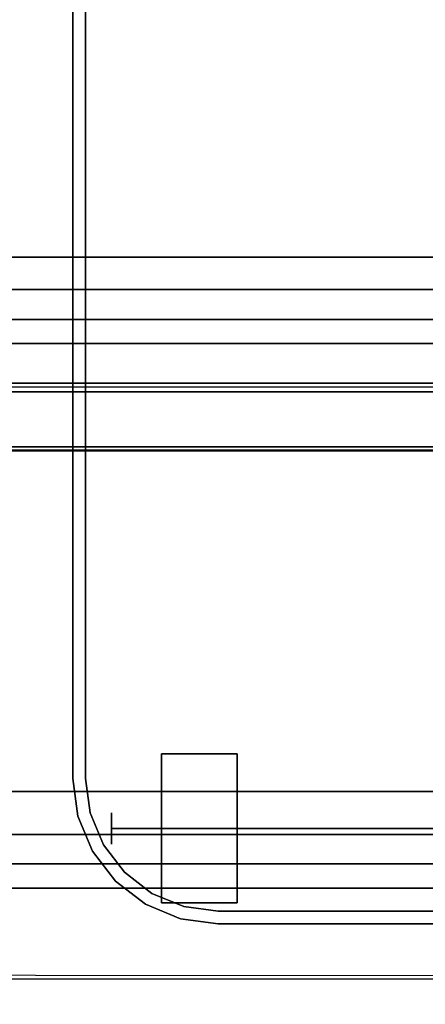
# Model space of a CAD drawing. Units: inches. Extents: x -12 to 182, y -6 to 127.
# Drawn here: x 106 to 109, y 76 to 84 of the extents above; entities that cross this region are included whole.
import ezdxf

# ---------------------------------------------------------------- set-up
doc = ezdxf.new("R2010")
doc.units = ezdxf.units.IN
doc.header["$MEASUREMENT"] = 0
for name, color, linetype in [('TABLE-CABLEMGMT', 6, 'Continuous'), ('TABLE-TOPLAM', 6, 'Continuous'), ('WORKTL', 3, 'Continuous')]:
    doc.layers.add(name, color=color, linetype=linetype)
doc.layers.add('WORKTL-LINER', color=3, linetype='Continuous', lineweight=9)

# ---------------------------------------------------------------- blocks, each defined once
blk = doc.blocks.new('pdu6ats_3060le_0t')
at = {"layer": 'TABLE-CABLEMGMT'}
for points, invisible_edges in [([(33.5936, -7.626, 27.6499), (49.9035, -7.6199, 27.6584), (51.2208, -8.341, 26.6632), (33.2977, -7.7094, 27.5348)], 6), ([(33.2977, -7.7094, 27.5348), (32.5467, -8.1464, 26.9317), (32.237, -8.2102, 26.8436), (51.2208, -8.341, 26.6632)], 12), ([(32.237, -8.2102, 26.8436), (51.2208, -8.341, 26.6632), (8.6752, -8.341, 26.6632), (27.5936, -8.2077, 26.8471)], 5)]:
    blk.add_3dface(points, dxfattribs=dict(at, invisible_edges=invisible_edges))
for points in [[(33.5936, -7.626, 27.6499), (33.5938, -7.6581, 27.6669), (49.9064, -7.6482, 27.6804), (49.9035, -7.6199, 27.6584)], [(51.2208, -8.5335, 26.4654), (8.6752, -8.5336, 26.4654), (8.6752, -8.341, 26.6632), (51.2208, -8.341, 26.6632)], [(51.2208, -8.5335, 26.4654), (51.2208, -8.7646, 26.344), (8.6752, -8.7647, 26.3439), (8.6752, -8.5336, 26.4654)], [(51.2208, -9.1072, 26.29), (8.6751, -9.107, 26.2891), (8.6752, -8.7647, 26.3439), (51.2208, -8.7646, 26.344)], [(51.2208, -9.1072, 26.29), (51.2208, -17.5195, 26.291), (8.6752, -17.5195, 26.291), (8.6751, -9.107, 26.2891)], [(8.6878, -12.6536, 26.6279), (8.7283, -11.81, 27.7918), (51.1677, -11.81, 27.7918), (51.2082, -12.6536, 26.6279)], [(8.7291, -11.8043, 27.8403), (51.1669, -11.8043, 27.8403), (51.1677, -11.81, 27.7918), (8.7283, -11.81, 27.7918)], [(8.7291, -11.8043, 27.8403), (8.7301, -11.8365, 27.8906), (51.1659, -11.8365, 27.8906), (51.1669, -11.8043, 27.8403)], [(8.7301, -12.2711, 27.8941), (51.1659, -12.2711, 27.8941), (51.1659, -11.8365, 27.8906), (8.7301, -11.8365, 27.8906)], [(8.7301, -12.2711, 27.8941), (8.7275, -12.3405, 27.8064), (51.1685, -12.3405, 27.8064), (51.1659, -12.2711, 27.8941)], [(8.7275, -12.3114, 27.7853), (51.1685, -12.3114, 27.7853), (51.1685, -12.3405, 27.8064), (8.7275, -12.3405, 27.8064)], [(8.6878, -12.6536, 26.6279), (51.2082, -12.6536, 26.6279), (51.2142, -12.8442, 26.4451), (8.6817, -12.8442, 26.4451)], [(8.6778, -13.0813, 26.3289), (8.6817, -12.8442, 26.4451), (51.2142, -12.8442, 26.4451), (51.2182, -13.0813, 26.3289)], [(8.6778, -13.0813, 26.3289), (51.2182, -13.0813, 26.3289), (51.2195, -13.3387, 26.2893), (8.6765, -13.3387, 26.2893)], [(8.6765, -17.5616, 26.2895), (8.6765, -13.3387, 26.2893), (51.2195, -13.3387, 26.2893), (51.2195, -17.5616, 26.2895)]]:
    blk.add_3dface(points, dxfattribs=at)
at = {"layer": 'TABLE-TOPLAM'}
for points in [[(1, -29.88, 28), (1, -1, 28), (58.88, -1, 28), (58.88, -29.88, 28)], [(58.88, -1, 29.176), (1, -1, 29.176), (1, -29.88, 29.176), (58.88, -29.88, 29.176)]]:
    blk.add_3dface(points, dxfattribs=at)
blk = doc.blocks.new('gyt710_211022lnn_0t')
at = {"layer": 'WORKTL'}
for points, invisible_edges in [([(0.9265, 21.75, 5.9826), (1.25, 21.75, 5.94), (3.869, 21.75, 0.19), (-4.563, 21.75, 0.19)], 10), ([(-4.463, 21.65, 0.19), (-4.563, 21.75, 0.19), (3.869, 21.75, 0.19), (3.869, 21.65, 0.19)], 5), ([(3.869, 21.75, 5.94), (1.25, 21.75, 5.94), (1.25, 21.65, 5.94), (3.869, 21.65, 5.94)], 8), ([(3.869, 21.75, 5.94), (3.869, 21.75, 0.19), (1.25, 21.75, 5.94)], 2), ([(4.1666, 21.7108, 5.94), (4.1666, 21.7108, 0.19), (3.869, 21.75, 0.19), (3.869, 21.75, 5.94)], 1), ([(3.869, 21.65, 5.94), (4.1408, 21.6142, 5.94), (4.1666, 21.7108, 5.94), (3.869, 21.75, 5.94)], 10), ([(4.1408, 21.6142, 0.19), (3.869, 21.65, 0.19), (3.869, 21.75, 0.19), (4.1666, 21.7108, 0.19)], 10), ([(4.444, 21.5959, 5.94), (4.1666, 21.7108, 5.94), (4.1408, 21.6142, 5.94), (4.394, 21.5093, 5.94)], 10), ([(4.444, 21.5959, 0.19), (4.394, 21.5093, 0.19), (4.1408, 21.6142, 0.19), (4.1666, 21.7108, 0.19)], 5), ([(4.444, 21.5959, 5.94), (4.444, 21.5959, 0.19), (4.1666, 21.7108, 0.19), (4.1666, 21.7108, 5.94)], 5), ([(3.869, 21.65, 1.29), (4.919, 20.6, 1.29), (-4.919, 21.194, 1.29), (-4.463, 21.65, 1.29)], 7), ([(3.869, 21.65, 1.39), (1.25, 21.65, 5.94), (0.9265, 21.65, 5.9826), (-4.463, 21.65, 1.39)], 5), ([(1.25, 21.65, 5.94), (3.869, 21.65, 1.39), (3.869, 21.65, 5.94)], 1), ([(4.1408, 21.6142, 0.19), (4.1408, 21.6142, 1.29), (3.869, 21.65, 1.29), (3.869, 21.65, 0.19)], 1), ([(4.7783, 21.125, 1.29), (4.8832, 20.8718, 1.29), (4.919, 20.6, 1.29), (3.869, 21.65, 1.29)], 12), ([(4.1408, 21.6142, 1.29), (4.7783, 21.125, 1.29), (3.869, 21.65, 1.29)], 3), ([(3.869, 21.65, 1.39), (4.1408, 21.6142, 1.39), (4.1408, 21.6142, 5.94), (3.869, 21.65, 5.94)], 2), ([(4.1408, 21.6142, 1.29), (4.1408, 21.6142, 0.19), (4.394, 21.5093, 0.19), (4.394, 21.5093, 1.29)], 5), ([(4.1408, 21.6142, 1.29), (4.394, 21.5093, 1.29), (4.6115, 21.3425, 1.29), (4.7783, 21.125, 1.29)], 8), ([(4.1408, 21.6142, 1.39), (4.394, 21.5093, 1.39), (4.394, 21.5093, 5.94), (4.1408, 21.6142, 5.94)], 10), ([(3.719, 21.5854, 0.59), (3.719, 21.5653, 0.7427), (4.319, 21.5653, 0.7427), (4.319, 21.5854, 0.59)], 2), ([(3.719, 21.5653, 0.4373), (3.719, 21.5854, 0.59), (4.319, 21.5854, 0.59), (4.319, 21.5653, 0.4373)], 8), ([(3.719, 21.5653, 0.4373), (3.719, 21.5653, 0.7427), (3.719, 21.5854, 0.59)], 1), ([(3.719, 21.5653, 0.7427), (3.719, 21.5063, 0.885), (4.319, 21.5063, 0.885), (4.319, 21.5653, 0.7427)], 10), ([(3.719, 21.5063, 0.295), (3.719, 21.5653, 0.4373), (4.319, 21.5653, 0.4373), (4.319, 21.5063, 0.295)], 10), ([(3.719, 21.4126, 0.1728), (3.719, 21.5063, 0.885), (3.719, 21.5653, 0.7427), (3.719, 21.5653, 0.4373)], 13), ([(3.719, 21.4126, 0.1728), (3.719, 21.5653, 0.4373), (3.719, 21.5063, 0.295)], 1), ([(4.319, 21.5653, 0.4373), (4.319, 21.5854, 0.59), (4.319, 21.5653, 0.7427)], 12), ([(4.319, 21.4126, 0.1728), (4.319, 21.5063, 0.295), (4.319, 21.5653, 0.4373), (4.319, 21.5653, 0.7427)], 12), ([(4.319, 21.4126, 0.1728), (4.319, 21.5653, 0.7427), (4.319, 21.5063, 0.885)], 13), ([(4.6822, 21.4132, 5.94), (4.444, 21.5959, 5.94), (4.394, 21.5093, 5.94), (4.6115, 21.3425, 5.94)], 10), ([(4.6822, 21.4132, 0.19), (4.6115, 21.3425, 0.19), (4.394, 21.5093, 0.19), (4.444, 21.5959, 0.19)], 5), ([(4.444, 21.5959, 0.19), (4.444, 21.5959, 5.94), (4.6822, 21.4132, 5.94), (4.6822, 21.4132, 0.19)], 5), ([(3.719, 21.5063, 0.885), (3.719, 21.4126, 1.0072), (4.319, 21.4126, 1.0072), (4.319, 21.5063, 0.885)], 10), ([(3.719, 21.4126, 0.1728), (3.719, 21.5063, 0.295), (4.319, 21.5063, 0.295), (4.319, 21.4126, 0.1728)], 10), ([(3.719, 20.8427, 1.1599), (3.719, 21.4126, 1.0072), (3.719, 21.5063, 0.885), (3.719, 20.4255, 0.7427)], 13), ([(3.719, 20.7004, 0.079), (3.719, 20.4255, 0.7427), (3.719, 21.5063, 0.885), (3.719, 21.4126, 0.1728)], 15), ([(4.319, 20.7004, 0.079), (4.319, 21.4126, 0.1728), (4.319, 21.5063, 0.885), (4.319, 20.4255, 0.7427)], 15), ([(4.319, 20.8427, 1.1599), (4.319, 21.5063, 0.885), (4.319, 21.4126, 1.0072), (4.319, 21.1481, 1.1599)], 13), ([(4.319, 20.8427, 1.1599), (4.319, 20.7004, 1.101), (4.319, 20.4255, 0.7427), (4.319, 21.5063, 0.885)], 14), ([(4.394, 21.5093, 1.29), (4.394, 21.5093, 0.19), (4.6115, 21.3425, 0.19), (4.6115, 21.3425, 1.29)], 5), ([(4.6115, 21.3425, 5.94), (4.394, 21.5093, 5.94), (4.394, 21.5093, 1.39), (4.6115, 21.3425, 1.39)], 10), ([(3.719, 21.4126, 1.0072), (3.719, 21.2904, 1.101), (4.319, 21.2904, 1.101), (4.319, 21.4126, 1.0072)], 10), ([(3.719, 21.2904, 0.079), (3.719, 21.4126, 0.1728), (4.319, 21.4126, 0.1728), (4.319, 21.2904, 0.079)], 10), ([(3.719, 21.1481, 1.1599), (3.719, 21.2904, 1.101), (3.719, 21.4126, 1.0072), (3.719, 20.8427, 1.1599)], 12), ([(3.719, 21.4126, 0.1728), (3.719, 21.2904, 0.079), (3.719, 21.1481, 0.0201), (3.719, 20.9954)], 8), ([(3.719, 20.9954), (3.719, 20.8427, 0.0201), (3.719, 20.7004, 0.079), (3.719, 21.4126, 0.1728)], 12), ([(4.319, 21.1481, 0.0201), (4.319, 21.2904, 0.079), (4.319, 21.4126, 0.1728), (4.319, 20.9954)], 4), ([(4.319, 20.7004, 0.079), (4.319, 20.8427, 0.0201), (4.319, 20.9954), (4.319, 21.4126, 0.1728)], 12), ([(4.319, 21.1481, 1.1599), (4.319, 21.4126, 1.0072), (4.319, 21.2904, 1.101)], 1), ([(4.8649, 21.175, 5.94), (4.6822, 21.4132, 5.94), (4.6115, 21.3425, 5.94), (4.7783, 21.125, 5.94)], 10), ([(4.6115, 21.3425, 0.19), (4.6822, 21.4132, 0.19), (4.8649, 21.175, 0.19)], 13), ([(4.8649, 21.175, 5.94), (4.8649, 21.175, 0.19), (4.6822, 21.4132, 0.19), (4.6822, 21.4132, 5.94)], 5), ([(3.719, 21.2904, 1.101), (3.719, 21.1481, 1.1599), (4.319, 21.1481, 1.1599), (4.319, 21.2904, 1.101)], 10), ([(3.719, 21.1481, 0.0201), (3.719, 21.2904, 0.079), (4.319, 21.2904, 0.079), (4.319, 21.1481, 0.0201)], 10), ([(4.7783, 21.125, 0.19), (4.7783, 21.125, 1.29), (4.6115, 21.3425, 1.29), (4.6115, 21.3425, 0.19)], 5), ([(4.6115, 21.3425, 1.39), (4.7783, 21.125, 1.39), (4.7783, 21.125, 5.94), (4.6115, 21.3425, 5.94)], 10), ([(4.7783, 21.125, 0.19), (4.6115, 21.3425, 0.19), (4.8649, 21.175, 0.19), (4.9798, 20.8976, 0.19)], 10), ([(4.919, 1.25, 1.29), (-4.919, 0.556, 1.29), (-4.919, 21.194, 1.29), (4.919, 20.6, 1.29)], 5), ([(4.319, 20.9954, 1.18), (4.319, 21.1481, 1.1599), (3.719, 21.1481, 1.1599), (3.719, 20.9954, 1.18)], 10), ([(3.719, 20.9954), (3.719, 21.1481, 0.0201), (4.319, 21.1481, 0.0201), (4.319, 20.9954)], 10), ([(3.719, 21.1481, 1.1599), (3.719, 20.8427, 1.1599), (3.719, 20.9954, 1.18)], 1), ([(4.319, 21.1481, 1.1599), (4.319, 20.9954, 1.18), (4.319, 20.8427, 1.1599)], 12), ([(4.7783, 21.125, 5.94), (4.8832, 20.8718, 5.94), (4.9798, 20.8976, 5.94), (4.8649, 21.175, 5.94)], 10), ([(4.9798, 20.8976, 5.94), (4.9798, 20.8976, 0.19), (4.8649, 21.175, 0.19), (4.8649, 21.175, 5.94)], 5), ([(-4.7454, 21.1204, 0.59), (-4.7454, 21.1161, 0.6224), (4.7144, 21.1161, 0.6224), (4.7144, 21.1204, 0.59)], 10), ([(4.7144, 21.1204, 0.59), (4.7144, 21.1161, 0.5576), (-4.7454, 21.1161, 0.5576), (-4.7454, 21.1204, 0.59)], 10), ([(4.7144, 21.1036, 0.6525), (4.7144, 21.1161, 0.6224), (-4.7454, 21.1161, 0.6224), (-4.7454, 21.1036, 0.6525)], 10), ([(4.7144, 21.1161, 0.5576), (4.7144, 21.1036, 0.5275), (-4.7454, 21.1036, 0.5275), (-4.7454, 21.1161, 0.5576)], 10), ([(-4.7454, 21.0838, 0.6784), (4.7144, 21.0838, 0.6784), (4.7144, 21.1036, 0.6525), (-4.7454, 21.1036, 0.6525)], 5), ([(4.7144, 21.1036, 0.5275), (4.7144, 21.0838, 0.5016), (-4.7454, 21.0838, 0.5016), (-4.7454, 21.1036, 0.5275)], 10), ([(-4.7454, 21.0579, 0.6983), (4.7144, 21.0579, 0.6983), (4.7144, 21.0838, 0.6784), (-4.7454, 21.0838, 0.6784)], 5), ([(4.7144, 21.0838, 0.5016), (4.7144, 21.0579, 0.4817), (-4.7454, 21.0579, 0.4817), (-4.7454, 21.0838, 0.5016)], 10), ([(4.7144, 21.0277, 0.7107), (4.7144, 21.0579, 0.6983), (-4.7454, 21.0579, 0.6983), (-4.7454, 21.0277, 0.7107)], 10), ([(4.7144, 21.0579, 0.4817), (4.7144, 21.0277, 0.4693), (-4.7454, 21.0277, 0.4693), (-4.7454, 21.0579, 0.4817)], 10), ([(4.7144, 21.1204, 0.59), (4.7144, 21.1161, 0.6224), (4.7144, 21.1036, 0.6525), (4.7144, 21.0838, 0.6784)], 8), ([(4.7144, 21.0838, 0.6784), (4.7144, 20.8746, 0.6224), (4.7144, 21.0579, 0.4817), (4.7144, 21.1204, 0.59)], 15), ([(4.7144, 21.1036, 0.5275), (4.7144, 21.1161, 0.5576), (4.7144, 21.1204, 0.59), (4.7144, 21.0838, 0.5016)], 4), ([(4.7144, 21.0838, 0.5016), (4.7144, 21.1204, 0.59), (4.7144, 21.0579, 0.4817)], 3), ([(4.7144, 21.0838, 0.6784), (4.7144, 21.0579, 0.6983), (4.7144, 20.963, 0.7107), (4.7144, 20.8746, 0.6224)], 14), ([(4.7144, 20.9954, 0.465), (4.7144, 21.0277, 0.4693), (4.7144, 21.0579, 0.4817), (4.7144, 20.963, 0.4693)], 4), ([(4.7144, 21.0579, 0.6983), (4.7144, 21.0277, 0.7107), (4.7144, 20.9954, 0.715), (4.7144, 20.963, 0.7107)], 8), ([(4.7144, 20.963, 0.4693), (4.7144, 21.0579, 0.4817), (4.7144, 20.8746, 0.6224), (4.7144, 20.907, 0.5016)], 15), ([(4.7783, 21.125, 1.29), (4.7783, 21.125, 0.19), (4.8832, 20.8718, 0.19), (4.8832, 20.8718, 1.29)], 5), ([(4.7783, 21.125, 1.39), (4.8832, 20.8718, 1.39), (4.8832, 20.8718, 5.94), (4.7783, 21.125, 5.94)], 10), ([(4.8832, 20.8718, 0.19), (4.7783, 21.125, 0.19), (4.9798, 20.8976, 0.19)], 14), ([(4.7144, 20.9954, 0.715), (4.7144, 21.0277, 0.7107), (-4.7454, 21.0277, 0.7107), (-4.7454, 20.9954, 0.715)], 2), ([(4.7144, 21.0277, 0.4693), (4.7144, 20.9954, 0.465), (-4.7454, 20.9954, 0.465), (-4.7454, 21.0277, 0.4693)], 8), ([(4.7144, 20.9954, 0.465), (4.7144, 20.963, 0.4693), (-4.7454, 20.963, 0.4693), (-4.7454, 20.9954, 0.465)], 2), ([(4.7144, 20.963, 0.7107), (4.7144, 20.9954, 0.715), (-4.7454, 20.9954, 0.715), (-4.7454, 20.963, 0.7107)], 8), ([(3.719, 20.9954, 1.18), (3.719, 20.8427, 1.1599), (4.319, 20.8427, 1.1599), (4.319, 20.9954, 1.18)], 10), ([(4.319, 20.9954), (4.319, 20.8427, 0.0201), (3.719, 20.8427, 0.0201), (3.719, 20.9954)], 10), ([(4.7144, 20.963, 0.4693), (4.7144, 20.9329, 0.4817), (-4.7454, 20.9329, 0.4817), (-4.7454, 20.963, 0.4693)], 10), ([(4.7144, 20.9329, 0.6983), (4.7144, 20.963, 0.7107), (-4.7454, 20.963, 0.7107), (-4.7454, 20.9329, 0.6983)], 10), ([(4.7144, 20.9329, 0.4817), (4.7144, 20.907, 0.5016), (-4.7454, 20.907, 0.5016), (-4.7454, 20.9329, 0.4817)], 10), ([(4.7144, 20.907, 0.6784), (4.7144, 20.9329, 0.6983), (-4.7454, 20.9329, 0.6983), (-4.7454, 20.907, 0.6784)], 10), ([(4.7144, 20.907, 0.5016), (4.7144, 20.8871, 0.5275), (-4.7454, 20.8871, 0.5275), (-4.7454, 20.907, 0.5016)], 10), ([(4.7144, 20.8871, 0.6525), (4.7144, 20.907, 0.6784), (-4.7454, 20.907, 0.6784), (-4.7454, 20.8871, 0.6525)], 10), ([(4.7144, 20.8746, 0.6224), (4.7144, 20.963, 0.7107), (4.7144, 20.9329, 0.6983), (4.7144, 20.8871, 0.6525)], 5), ([(4.7144, 20.963, 0.4693), (4.7144, 20.907, 0.5016), (4.7144, 20.9329, 0.4817)], 1), ([(4.7144, 20.8871, 0.6525), (4.7144, 20.9329, 0.6983), (4.7144, 20.907, 0.6784)], 1), ([(4.7144, 20.8746, 0.5576), (4.7144, 20.8871, 0.5275), (4.7144, 20.907, 0.5016), (4.7144, 20.8746, 0.6224)], 12), ([(4.7144, 20.8871, 0.5275), (4.7144, 20.8746, 0.5576), (-4.7454, 20.8746, 0.5576), (-4.7454, 20.8871, 0.5275)], 10), ([(4.7144, 20.8746, 0.6224), (4.7144, 20.8871, 0.6525), (-4.7454, 20.8871, 0.6525), (-4.7454, 20.8746, 0.6224)], 10), ([(-4.7454, 20.8704, 0.59), (-4.7454, 20.8746, 0.5576), (4.7144, 20.8746, 0.5576), (4.7144, 20.8704, 0.59)], 10), ([(4.7144, 20.8704, 0.59), (4.7144, 20.8746, 0.6224), (-4.7454, 20.8746, 0.6224), (-4.7454, 20.8704, 0.59)], 10), ([(3.719, 20.8427, 1.1599), (3.719, 20.7004, 1.101), (4.319, 20.7004, 1.101), (4.319, 20.8427, 1.1599)], 10), ([(3.719, 20.7004, 0.079), (3.719, 20.8427, 0.0201), (4.319, 20.8427, 0.0201), (4.319, 20.7004, 0.079)], 10), ([(3.719, 20.7004, 1.101), (3.719, 20.8427, 1.1599), (3.719, 20.4255, 0.7427), (3.719, 20.4844, 0.885)], 10), ([(4.7144, 20.8704, 0.59), (4.7144, 20.8746, 0.5576), (4.7144, 20.8746, 0.6224)], 2), ([(4.8832, 20.8718, 5.94), (4.919, 20.6, 5.94), (5.019, 20.6, 5.94), (4.9798, 20.8976, 5.94)], 10), ([(5.019, 20.6, 0.19), (4.919, 20.6, 0.19), (4.8832, 20.8718, 0.19), (4.9798, 20.8976, 0.19)], 5), ([(4.8832, 20.8718, 1.29), (4.8832, 20.8718, 0.19), (4.919, 20.6, 0.19), (4.919, 20.6, 1.29)], 1), ([(4.919, 20.6, 5.94), (4.8832, 20.8718, 5.94), (4.8832, 20.8718, 1.39), (4.919, 20.6, 1.39)], 2), ([(5.019, 20.6, 5.94), (5.019, 20.6, 0.19), (4.9798, 20.8976, 0.19), (4.9798, 20.8976, 5.94)], 4), ([(3.719, 20.7004, 1.101), (3.719, 20.5782, 1.0072), (4.319, 20.5782, 1.0072), (4.319, 20.7004, 1.101)], 10), ([(3.719, 20.5782, 0.1728), (3.719, 20.7004, 0.079), (4.319, 20.7004, 0.079), (4.319, 20.5782, 0.1728)], 10), ([(3.719, 20.7004, 1.101), (3.719, 20.4844, 0.885), (3.719, 20.5782, 1.0072)], 1), ([(3.719, 20.7004, 0.079), (3.719, 20.5782, 0.1728), (3.719, 20.4844, 0.295), (3.719, 20.4255, 0.7427)], 12), ([(4.319, 20.4844, 0.295), (4.319, 20.5782, 0.1728), (4.319, 20.7004, 0.079), (4.319, 20.4255, 0.7427)], 12), ([(4.319, 20.4844, 0.885), (4.319, 20.4255, 0.7427), (4.319, 20.7004, 1.101), (4.319, 20.5782, 1.0072)], 2), ([(4.919, 1.25, 5.94), (5.019, 1.25, 5.94), (5.019, 20.6, 5.94), (4.919, 20.6, 5.94)], 5), ([(4.919, 1.25, 0.19), (4.919, 20.6, 0.19), (5.019, 20.6, 0.19), (5.019, 1.25, 0.19)], 10), ([(4.319, 20.5782, 1.0072), (3.719, 20.5782, 1.0072), (3.719, 20.4844, 0.885), (4.319, 20.4844, 0.885)], 5), ([(3.719, 20.4844, 0.295), (3.719, 20.5782, 0.1728), (4.319, 20.5782, 0.1728), (4.319, 20.4844, 0.295)], 10), ([(4.319, 20.4844, 0.885), (3.719, 20.4844, 0.885), (3.719, 20.4255, 0.7427), (4.319, 20.4255, 0.7427)], 5), ([(3.719, 20.4255, 0.4373), (3.719, 20.4844, 0.295), (4.319, 20.4844, 0.295), (4.319, 20.4255, 0.4373)], 10), ([(3.719, 20.4255, 0.4373), (3.719, 20.4054, 0.59), (3.719, 20.4255, 0.7427), (3.719, 20.4844, 0.295)], 4), ([(4.319, 20.4255, 0.4373), (4.319, 20.4844, 0.295), (4.319, 20.4255, 0.7427), (4.319, 20.4054, 0.59)], 2), ([(4.319, 20.4255, 0.7427), (3.719, 20.4255, 0.7427), (3.719, 20.4054, 0.59), (4.319, 20.4054, 0.59)], 1), ([(3.719, 20.4054, 0.59), (3.719, 20.4255, 0.4373), (4.319, 20.4255, 0.4373), (4.319, 20.4054, 0.59)], 2)]:
    blk.add_3dface(points, dxfattribs=dict(at, invisible_edges=invisible_edges))
for points in [[(-4.463, 21.65, 1.29), (-4.463, 21.65, 0.19), (3.869, 21.65, 0.19), (3.869, 21.65, 1.29)], [(4.919, 1.25, 0.19), (4.919, 1.25, 1.29), (4.919, 20.6, 1.29), (4.919, 20.6, 0.19)], [(4.919, 1.25, 5.94), (4.919, 20.6, 5.94), (4.919, 20.6, 1.39), (4.919, 1.25, 1.39)], [(5.019, 20.6, 0.19), (5.019, 20.6, 5.94), (5.019, 1.25, 5.94), (5.019, 1.25, 0.19)]]:
    blk.add_3dface(points, dxfattribs=at)
at = {"layer": 'WORKTL-LINER'}
for points, invisible_edges in [([(3.869, 21.65, 1.39), (-4.463, 21.65, 1.39), (-4.919, 21.194, 1.39), (4.919, 20.6, 1.39)], 14), ([(4.1408, 21.6142, 1.39), (3.869, 21.65, 1.39), (4.919, 20.6, 1.39), (4.8832, 20.8718, 1.39)], 10), ([(4.6115, 21.3425, 1.39), (4.394, 21.5093, 1.39), (4.1408, 21.6142, 1.39), (4.8832, 20.8718, 1.39)], 12), ([(4.8832, 20.8718, 1.39), (4.7783, 21.125, 1.39), (4.6115, 21.3425, 1.39)], 12), ([(-4.919, 21.194, 1.39), (-4.919, 0.556, 1.39), (4.919, 1.25, 1.39), (4.919, 20.6, 1.39)], 10)]:
    blk.add_3dface(points, dxfattribs=dict(at, invisible_edges=invisible_edges))

msp = doc.modelspace()

# ---------------------------------------------------------------- block references
at = {"xscale": -1, "rotation": 180}
msp.add_blockref('pdu6ats_3060le_0t', (61.4039, 69.04), dxfattribs=at)
at = {"rotation": 180}
msp.add_blockref('gyt710_211022lnn_0t', (111.1873, 98.8491), dxfattribs=at)

doc.saveas('drawing.dxf')
